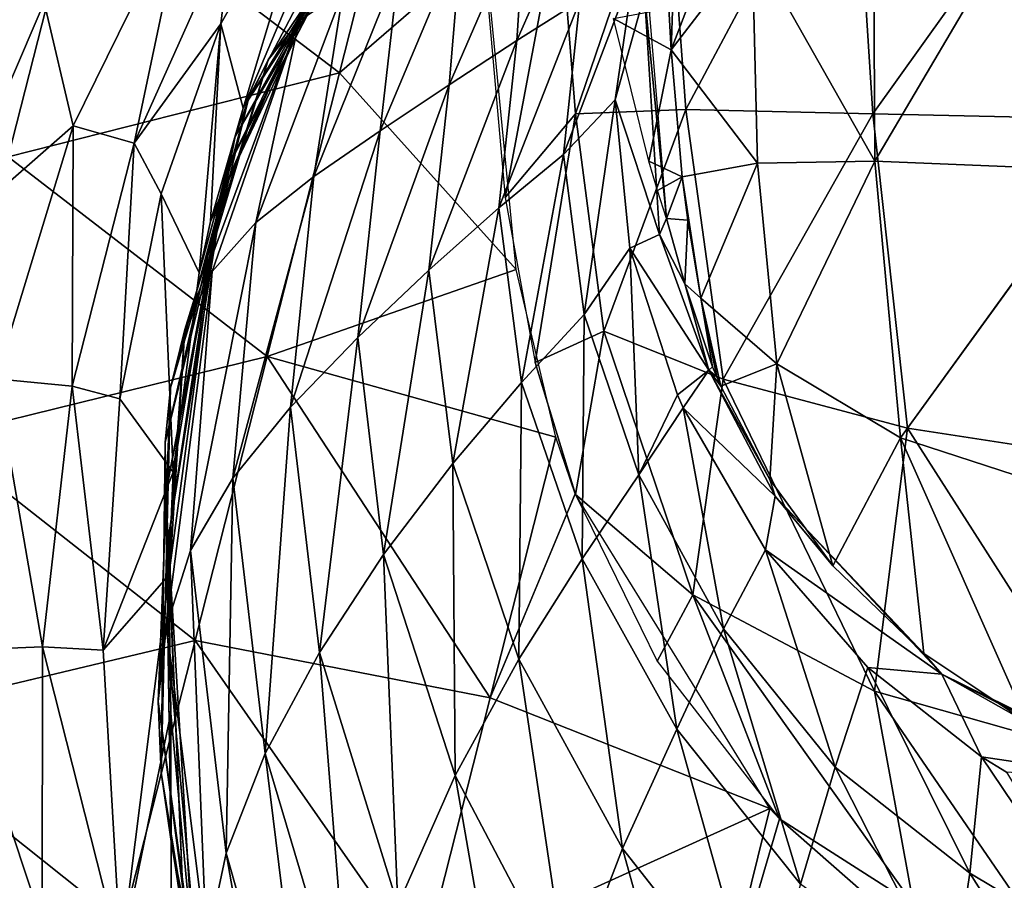
# Model space of a CAD drawing. Units: inches. Extents: x -7.1 to 7.1, y -21.3 to 0.
# Drawn here: x -2.3 to -0.7, y -11.1 to -9.6 of the extents above; entities that cross this region are included whole.
import ezdxf

# ---------------------------------------------------------------- set-up
doc = ezdxf.new("R2010")
doc.units = ezdxf.units.IN
doc.header["$LTSCALE"] = 65.185185
doc.header["$MEASUREMENT"] = 0
for name, color, linetype in [('112', 7, 'CONTINUOUS'), ('117', 7, 'CONTINUOUS'), ('118', 7, 'CONTINUOUS'), ('69', 7, 'CONTINUOUS'), ('70', 7, 'CONTINUOUS'), ('75', 7, 'CONTINUOUS'), ('76', 7, 'CONTINUOUS'), ('86', 7, 'CONTINUOUS'), ('87', 7, 'CONTINUOUS'), ('88', 7, 'CONTINUOUS')]:
    doc.layers.add(name, color=color, linetype=linetype)

msp = doc.modelspace()

# ---------------------------------------------------------------- linework, layer by layer
at = {"layer": '112', "linetype": 'CONTINUOUS'}
for points in [[(-1.6465, -9.2352, -12.1472), (-2.1996, -9.3793, -12.1472), (-1.7669, -9.7084, -12.1472), (-1.6465, -9.2352, -12.1472)], [(-1.6465, -9.2352, -12.1472), (-1.7669, -9.7084, -12.1472), (-1.5242, -9.4984, -12.1472), (-1.6465, -9.2352, -12.1472)], [(-2.1996, -9.3793, -12.1472), (-2.7181, -9.3872, -12.1472), (-2.319, -9.8483, -12.1472), (-2.1996, -9.3793, -12.1472)], [(-2.1996, -9.3793, -12.1472), (-2.319, -9.8483, -12.1472), (-1.7669, -9.7084, -12.1472), (-2.1996, -9.3793, -12.1472)], [(-1.5242, -9.4984, -12.1472), (-1.7669, -9.7084, -12.1472), (-1.4724, -10.0362, -12.1472), (-1.5242, -9.4984, -12.1472)], [(-1.7669, -9.7084, -12.1472), (-2.319, -9.8483, -12.1472), (-1.8873, -10.1815, -12.1472), (-1.7669, -9.7084, -12.1472)], [(-1.7669, -9.7084, -12.1472), (-1.8873, -10.1815, -12.1472), (-1.4724, -10.0362, -12.1472), (-1.7669, -9.7084, -12.1472)], [(-2.319, -9.8483, -12.1472), (-2.4383, -10.3172, -12.1472), (-1.8873, -10.1815, -12.1472), (-2.319, -9.8483, -12.1472)], [(-1.4724, -10.0362, -12.1472), (-1.8873, -10.1815, -12.1472), (-1.4061, -10.3159, -12.1472), (-1.4724, -10.0362, -12.1472)], [(-1.8873, -10.1815, -12.1472), (-2.4383, -10.3172, -12.1472), (-2.0077, -10.6547, -12.1472), (-1.8873, -10.1815, -12.1472)], [(-1.8873, -10.1815, -12.1472), (-2.0077, -10.6547, -12.1472), (-1.5155, -10.7502, -12.1472), (-1.8873, -10.1815, -12.1472)], [(-1.4061, -10.3159, -12.1472), (-1.8873, -10.1815, -12.1472), (-1.5155, -10.7502, -12.1472), (-1.4061, -10.3159, -12.1472)], [(-2.4383, -10.3172, -12.1472), (-2.5576, -10.7862, -12.1472), (-2.0077, -10.6547, -12.1472), (-2.4383, -10.3172, -12.1472)], [(-1.4061, -10.3159, -12.1472), (-1.5155, -10.7502, -12.1472), (-1.3736, -10.4104, -12.1472), (-1.4061, -10.3159, -12.1472)], [(-1.3736, -10.4104, -12.1472), (-1.5155, -10.7502, -12.1472), (-1.0492, -10.935, -12.1472), (-1.3736, -10.4104, -12.1472)], [(-2.0077, -10.6547, -12.1472), (-2.5576, -10.7862, -12.1472), (-2.1281, -11.1279, -12.1472), (-2.0077, -10.6547, -12.1472)], [(-2.0077, -10.6547, -12.1472), (-2.1281, -11.1279, -12.1472), (-1.6292, -11.1971, -12.1472), (-2.0077, -10.6547, -12.1472)], [(-1.5155, -10.7502, -12.1472), (-2.0077, -10.6547, -12.1472), (-1.6292, -11.1971, -12.1472), (-1.5155, -10.7502, -12.1472)], [(-1.5155, -10.7502, -12.1472), (-1.6292, -11.1971, -12.1472), (-1.0492, -10.935, -12.1472), (-1.5155, -10.7502, -12.1472)], [(-2.5576, -10.7862, -12.1472), (-2.6769, -11.2552, -12.1472), (-2.1281, -11.1279, -12.1472), (-2.5576, -10.7862, -12.1472)], [(-1.0492, -10.935, -12.1472), (-1.6292, -11.1971, -12.1472), (-1.1607, -11.3855, -12.1472), (-1.0492, -10.935, -12.1472)], [(-1.0492, -10.935, -12.1472), (-1.1607, -11.3855, -12.1472), (-1.0329, -10.9522, -12.1472), (-1.0492, -10.935, -12.1472)], [(-1.0329, -10.9522, -12.1472), (-1.1607, -11.3855, -12.1472), (-0.8337, -11.1272, -12.1472), (-1.0329, -10.9522, -12.1472)]]:
    msp.add_3dface(points, dxfattribs=at)
at = {"layer": '117', "linetype": 'CONTINUOUS'}
msp.add_3dface([(-1.0329, -10.9522, -12.1472), (-0.8337, -11.1272, -12.1472), (-0.8095, -11.0948, -12.2276), (-1.0329, -10.9522, -12.1472)], dxfattribs=at)
at = {"layer": '118', "linetype": 'CONTINUOUS'}
for points in [[(-0.4635, -9.1975, -13.5107), (-0.9113, -9.2475, -13.2778), (-0.8776, -9.7767, -13.2039), (-0.4635, -9.1975, -13.5107)], [(-0.4471, -9.7862, -13.4139), (-0.4635, -9.1975, -13.5107), (-0.8776, -9.7767, -13.2039), (-0.4471, -9.7862, -13.4139)], [(-0.9113, -9.2475, -13.2778), (-1.2213, -9.3312, -12.9158), (-1.1893, -9.7697, -12.8759), (-0.9113, -9.2475, -13.2778)], [(-0.8776, -9.7767, -13.2039), (-0.9113, -9.2475, -13.2778), (-1.1893, -9.7697, -12.8759), (-0.8776, -9.7767, -13.2039)], [(-1.2213, -9.3312, -12.9158), (-1.4003, -9.4367, -12.5367), (-1.3735, -9.777, -12.5302), (-1.2213, -9.3312, -12.9158)], [(-1.1893, -9.7697, -12.8759), (-1.2213, -9.3312, -12.9158), (-1.3735, -9.777, -12.5302), (-1.1893, -9.7697, -12.8759)], [(-1.4003, -9.4367, -12.5367), (-1.52, -9.5829, -12.147), (-1.4904, -9.9163, -12.1472), (-1.4003, -9.4367, -12.5367)], [(-1.4003, -9.4367, -12.5367), (-1.4904, -9.9163, -12.1472), (-1.3735, -9.777, -12.5302), (-1.4003, -9.4367, -12.5367)], [(-1.3735, -9.777, -12.5302), (-1.4904, -9.9163, -12.1472), (-1.4406, -10.1911, -12.1472), (-1.3735, -9.777, -12.5302)], [(-1.3735, -9.777, -12.5302), (-1.4406, -10.1911, -12.1472), (-1.3259, -10.1391, -12.475), (-1.3735, -9.777, -12.5302)], [(-1.1893, -9.7697, -12.8759), (-1.3735, -9.777, -12.5302), (-1.3259, -10.1391, -12.475), (-1.1893, -9.7697, -12.8759)], [(-1.1273, -10.2191, -12.759), (-1.1893, -9.7697, -12.8759), (-1.3259, -10.1391, -12.475), (-1.1273, -10.2191, -12.759)], [(-0.8776, -9.7767, -13.2039), (-1.1893, -9.7697, -12.8759), (-1.1273, -10.2191, -12.759), (-0.8776, -9.7767, -13.2039)], [(-0.8199, -10.3011, -13.015), (-0.8776, -9.7767, -13.2039), (-1.1273, -10.2191, -12.759), (-0.8199, -10.3011, -13.015)], [(-0.4471, -9.7862, -13.4139), (-0.8776, -9.7767, -13.2039), (-0.8199, -10.3011, -13.015), (-0.4471, -9.7862, -13.4139)], [(-0.4225, -10.3622, -13.1776), (-0.4471, -9.7862, -13.4139), (-0.8199, -10.3011, -13.015), (-0.4225, -10.3622, -13.1776)], [(-1.3259, -10.1391, -12.475), (-1.4406, -10.1911, -12.1472), (-1.3733, -10.4112, -12.1472), (-1.3259, -10.1391, -12.475)], [(-1.1778, -10.579, -12.3916), (-1.3259, -10.1391, -12.475), (-1.3733, -10.4112, -12.1472), (-1.1778, -10.579, -12.3916)], [(-1.1273, -10.2191, -12.759), (-1.3259, -10.1391, -12.475), (-1.1778, -10.579, -12.3916), (-1.1273, -10.2191, -12.759)], [(-1.4406, -10.1911, -12.1472), (-1.3777, -10.3994, -12.1472), (-1.3733, -10.4112, -12.1472), (-1.4406, -10.1911, -12.1472)], [(-0.8746, -10.7393, -12.6166), (-1.1273, -10.2191, -12.759), (-1.1778, -10.579, -12.3916), (-0.8746, -10.7393, -12.6166)], [(-0.8199, -10.3011, -13.015), (-1.1273, -10.2191, -12.759), (-0.8746, -10.7393, -12.6166), (-0.8199, -10.3011, -13.015)], [(-0.4649, -10.8557, -12.7728), (-0.8199, -10.3011, -13.015), (-0.8746, -10.7393, -12.6166), (-0.4649, -10.8557, -12.7728)], [(-0.4225, -10.3622, -13.1776), (-0.8199, -10.3011, -13.015), (-0.4649, -10.8557, -12.7728), (-0.4225, -10.3622, -13.1776)], [(-1.1778, -10.579, -12.3916), (-1.3733, -10.4112, -12.1472), (-1.2369, -10.6894, -12.1472), (-1.1778, -10.579, -12.3916)], [(-1.0329, -10.9522, -12.1472), (-1.1778, -10.579, -12.3916), (-1.2369, -10.6894, -12.1472), (-1.0329, -10.9522, -12.1472)], [(-1.0329, -10.9522, -12.1472), (-0.8095, -11.0948, -12.2276), (-1.1778, -10.579, -12.3916), (-1.0329, -10.9522, -12.1472)], [(-0.8095, -11.0948, -12.2276), (-0.8746, -10.7393, -12.6166), (-1.1778, -10.579, -12.3916), (-0.8095, -11.0948, -12.2276)], [(-0.8095, -11.0948, -12.2276), (-0.5605, -11.1972, -12.2914), (-0.8746, -10.7393, -12.6166), (-0.8095, -11.0948, -12.2276)], [(-0.5605, -11.1972, -12.2914), (-0.4649, -10.8557, -12.7728), (-0.8746, -10.7393, -12.6166), (-0.5605, -11.1972, -12.2914)]]:
    msp.add_3dface(points, dxfattribs=at)
at = {"layer": '69', "linetype": 'CONTINUOUS'}
for points in [[(-1.7928, -9.3197, -5.689), (-1.9644, -9.6268, -5.689), (-1.9449, -9.4581, -5.3065), (-1.7928, -9.3197, -5.689)], [(-2.0226, -9.4137, -4.8143), (-2.211, -9.7966, -4.8319), (-2.259, -9.5913, -4.3438), (-2.0226, -9.4137, -4.8143)], [(-2.0226, -9.4137, -4.8143), (-2.1091, -9.8255, -5.3206), (-2.211, -9.7966, -4.8319), (-2.0226, -9.4137, -4.8143)], [(-1.9449, -9.4581, -5.3065), (-2.1091, -9.8255, -5.3206), (-2.0226, -9.4137, -4.8143), (-1.9449, -9.4581, -5.3065)], [(-1.9449, -9.4581, -5.3065), (-1.9644, -9.6268, -5.689), (-2.1091, -9.8255, -5.3206), (-1.9449, -9.4581, -5.3065)], [(-2.259, -9.5913, -4.3438), (-2.4297, -9.9886, -4.35), (-2.4046, -9.5303, -3.882), (-2.259, -9.5913, -4.3438)], [(-2.259, -9.5913, -4.3438), (-2.211, -9.7966, -4.8319), (-2.4297, -9.9886, -4.35), (-2.259, -9.5913, -4.3438)], [(-1.9644, -9.6268, -5.689), (-2.0642, -9.91, -5.689), (-2.1091, -9.8255, -5.3206), (-1.9644, -9.6268, -5.689)], [(-2.211, -9.7966, -4.8319), (-2.3397, -10.2185, -4.8302), (-2.4297, -9.9886, -4.35), (-2.211, -9.7966, -4.8319)], [(-2.211, -9.7966, -4.8319), (-2.2126, -10.2306, -5.3202), (-2.3397, -10.2185, -4.8302), (-2.211, -9.7966, -4.8319)], [(-2.1091, -9.8255, -5.3206), (-2.2126, -10.2306, -5.3202), (-2.211, -9.7966, -4.8319), (-2.1091, -9.8255, -5.3206)], [(-2.1091, -9.8255, -5.3206), (-2.1331, -10.2522, -5.689), (-2.2126, -10.2306, -5.3202), (-2.1091, -9.8255, -5.3206)], [(-2.0642, -9.91, -5.689), (-2.1331, -10.2522, -5.689), (-2.1091, -9.8255, -5.3206), (-2.0642, -9.91, -5.689)], [(-2.3397, -10.2185, -4.8302), (-2.2619, -10.6656, -5.3043), (-2.4144, -10.6713, -4.8082), (-2.3397, -10.2185, -4.8302)], [(-2.2126, -10.2306, -5.3202), (-2.2619, -10.6656, -5.3043), (-2.3397, -10.2185, -4.8302), (-2.2126, -10.2306, -5.3202)], [(-2.2126, -10.2306, -5.3202), (-2.1607, -10.6708, -5.689), (-2.2619, -10.6656, -5.3043), (-2.2126, -10.2306, -5.3202)], [(-2.1331, -10.2522, -5.689), (-2.1607, -10.6708, -5.689), (-2.2126, -10.2306, -5.3202), (-2.1331, -10.2522, -5.689)], [(-2.2619, -10.6656, -5.3043), (-2.2624, -11.1262, -5.2741), (-2.4144, -10.6713, -4.8082), (-2.2619, -10.6656, -5.3043)], [(-2.2619, -10.6656, -5.3043), (-2.1311, -11.1806, -5.689), (-2.2624, -11.1262, -5.2741), (-2.2619, -10.6656, -5.3043)], [(-2.1607, -10.6708, -5.689), (-2.1311, -11.1806, -5.689), (-2.2619, -10.6656, -5.3043), (-2.1607, -10.6708, -5.689)], [(-2.4144, -10.6713, -4.8082), (-2.2624, -11.1262, -5.2741), (-2.4397, -11.1502, -4.7676), (-2.4144, -10.6713, -4.8082)]]:
    msp.add_3dface(points, dxfattribs=at)
at = {"layer": '70', "linetype": 'CONTINUOUS'}
for points in [[(-1.9644, -9.6268, -5.689), (-1.7928, -9.3197, -5.689), (-1.9272, -9.7671, -6.4764), (-1.9644, -9.6268, -5.689)], [(-1.9272, -9.7671, -6.4764), (-1.7928, -9.3197, -5.689), (-1.8311, -9.5394, -6.4764), (-1.9272, -9.7671, -6.4764)], [(-2.0642, -9.91, -5.689), (-1.9644, -9.6268, -5.689), (-2.0007, -10.0421, -6.4764), (-2.0642, -9.91, -5.689)], [(-2.0007, -10.0421, -6.4764), (-1.9644, -9.6268, -5.689), (-1.9819, -9.9561, -6.4764), (-2.0007, -10.0421, -6.4764)], [(-1.9819, -9.9561, -6.4764), (-1.9644, -9.6268, -5.689), (-1.9272, -9.7671, -6.4764), (-1.9819, -9.9561, -6.4764)], [(-2.1331, -10.2522, -5.689), (-2.0642, -9.91, -5.689), (-2.0443, -10.3744, -6.4764), (-2.1331, -10.2522, -5.689)], [(-2.0443, -10.3744, -6.4764), (-2.0642, -9.91, -5.689), (-2.0007, -10.0421, -6.4764), (-2.0443, -10.3744, -6.4764)], [(-2.1607, -10.6708, -5.689), (-2.1331, -10.2522, -5.689), (-2.0443, -10.3744, -6.4764), (-2.1607, -10.6708, -5.689)], [(-2.0516, -10.5458, -6.4764), (-2.1607, -10.6708, -5.689), (-2.0443, -10.3744, -6.4764), (-2.0516, -10.5458, -6.4764)], [(-2.1311, -11.1806, -5.689), (-2.1607, -10.6708, -5.689), (-2.0516, -10.5458, -6.4764), (-2.1311, -11.1806, -5.689)], [(-2.0479, -10.776, -6.4764), (-2.1311, -11.1806, -5.689), (-2.0516, -10.5458, -6.4764), (-2.0479, -10.776, -6.4764)], [(-2.0465, -11.6977, -5.689), (-2.1311, -11.1806, -5.689), (-2.0479, -10.776, -6.4764), (-2.0465, -11.6977, -5.689)], [(-2.0101, -11.1806, -6.4764), (-2.0465, -11.6977, -5.689), (-2.0479, -10.776, -6.4764), (-2.0101, -11.1806, -6.4764)]]:
    msp.add_3dface(points, dxfattribs=at)
at = {"layer": '75', "linetype": 'CONTINUOUS'}
for points in [[(-1.7608, -9.5721, -9.0978), (-1.8343, -9.6219, -8.6819), (-1.5766, -9.2719, -8.6906), (-1.7608, -9.5721, -9.0978)], [(-1.5766, -9.2719, -8.6906), (-1.8343, -9.6219, -8.6819), (-1.6279, -9.3067, -8.3109), (-1.5766, -9.2719, -8.6906)], [(-1.8856, -9.6869, -8.2905), (-1.9193, -9.7537, -7.9052), (-1.6279, -9.3067, -8.3109), (-1.8856, -9.6869, -8.2905)], [(-1.6279, -9.3067, -8.3109), (-1.9193, -9.7537, -7.9052), (-1.6663, -9.3424, -7.9303), (-1.6279, -9.3067, -8.3109)], [(-1.8343, -9.6219, -8.6819), (-1.8856, -9.6869, -8.2905), (-1.6279, -9.3067, -8.3109), (-1.8343, -9.6219, -8.6819)], [(-1.9193, -9.7537, -7.9052), (-1.9406, -9.8145, -7.5271), (-1.6663, -9.3424, -7.9303), (-1.9193, -9.7537, -7.9052)], [(-1.6663, -9.3424, -7.9303), (-1.9406, -9.8145, -7.5271), (-1.6958, -9.373, -7.5514), (-1.6663, -9.3424, -7.9303)], [(-1.9406, -9.8145, -7.5271), (-1.9548, -9.8691, -7.1602), (-1.6958, -9.373, -7.5514), (-1.9406, -9.8145, -7.5271)], [(-1.6958, -9.373, -7.5514), (-1.9548, -9.8691, -7.1602), (-1.7205, -9.3983, -7.1793), (-1.6958, -9.373, -7.5514)], [(-1.3661, -9.5886, -10.9244), (-1.4709, -9.6543, -10.6456), (-1.3531, -9.3871, -10.5516), (-1.3661, -9.5886, -10.9244)], [(-1.3531, -9.3871, -10.5516), (-1.4709, -9.6543, -10.6456), (-1.4565, -9.4351, -10.2429), (-1.3531, -9.3871, -10.5516)], [(-1.9548, -9.8691, -7.1602), (-1.9671, -9.9176, -6.8087), (-1.7205, -9.3983, -7.1793), (-1.9548, -9.8691, -7.1602)], [(-1.7205, -9.3983, -7.1793), (-1.9671, -9.9176, -6.8087), (-1.7444, -9.4183, -6.8192), (-1.7205, -9.3983, -7.1793)], [(-1.9819, -9.9561, -6.4764), (-1.9272, -9.7671, -6.4764), (-1.7444, -9.4183, -6.8192), (-1.9819, -9.9561, -6.4764)], [(-1.9671, -9.9176, -6.8087), (-1.9819, -9.9561, -6.4764), (-1.7444, -9.4183, -6.8192), (-1.9671, -9.9176, -6.8087)], [(-1.9272, -9.7671, -6.4764), (-1.8311, -9.5394, -6.4764), (-1.7444, -9.4183, -6.8192), (-1.9272, -9.7671, -6.4764)], [(-1.4709, -9.6543, -10.6456), (-1.5838, -9.7284, -10.317), (-1.4565, -9.4351, -10.2429), (-1.4709, -9.6543, -10.6456)], [(-1.4565, -9.4351, -10.2429), (-1.5838, -9.7284, -10.317), (-1.5632, -9.4826, -9.8941), (-1.4565, -9.4351, -10.2429)], [(-1.5838, -9.7284, -10.317), (-1.6991, -9.8049, -9.9462), (-1.5632, -9.4826, -9.8941), (-1.5838, -9.7284, -10.317)], [(-1.5632, -9.4826, -9.8941), (-1.6991, -9.8049, -9.9462), (-1.6674, -9.5277, -9.5098), (-1.5632, -9.4826, -9.8941)], [(-1.6991, -9.8049, -9.9462), (-1.8097, -9.8811, -9.5403), (-1.6674, -9.5277, -9.5098), (-1.6991, -9.8049, -9.9462)], [(-1.6674, -9.5277, -9.5098), (-1.8097, -9.8811, -9.5403), (-1.7608, -9.5721, -9.0978), (-1.6674, -9.5277, -9.5098)], [(-1.3072, -9.7536, -11.2597), (-1.3931, -9.8448, -11.06), (-1.2756, -9.5348, -11.1385), (-1.3072, -9.7536, -11.2597)], [(-1.2756, -9.5348, -11.1385), (-1.3931, -9.8448, -11.06), (-1.3661, -9.5886, -10.9244), (-1.2756, -9.5348, -11.1385)], [(-1.8097, -9.8811, -9.5403), (-1.9064, -9.9578, -9.1095), (-1.7608, -9.5721, -9.0978), (-1.8097, -9.8811, -9.5403)], [(-1.7608, -9.5721, -9.0978), (-1.9064, -9.9578, -9.1095), (-1.8343, -9.6219, -8.6819), (-1.7608, -9.5721, -9.0978)], [(-1.3931, -9.8448, -11.06), (-1.5009, -9.9337, -10.7652), (-1.3661, -9.5886, -10.9244), (-1.3931, -9.8448, -11.06)], [(-1.3661, -9.5886, -10.9244), (-1.5009, -9.9337, -10.7652), (-1.4709, -9.6543, -10.6456), (-1.3661, -9.5886, -10.9244)], [(-1.979, -10.0398, -8.6785), (-2.0247, -10.1362, -8.2762), (-1.8343, -9.6219, -8.6819), (-1.979, -10.0398, -8.6785)], [(-1.8343, -9.6219, -8.6819), (-2.0247, -10.1362, -8.2762), (-1.8856, -9.6869, -8.2905), (-1.8343, -9.6219, -8.6819)], [(-1.9064, -9.9578, -9.1095), (-1.979, -10.0398, -8.6785), (-1.8343, -9.6219, -8.6819), (-1.9064, -9.9578, -9.1095)], [(-1.5009, -9.9337, -10.7652), (-1.6177, -10.0373, -10.4158), (-1.4709, -9.6543, -10.6456), (-1.5009, -9.9337, -10.7652)], [(-1.4709, -9.6543, -10.6456), (-1.6177, -10.0373, -10.4158), (-1.5838, -9.7284, -10.317), (-1.4709, -9.6543, -10.6456)], [(-2.0247, -10.1362, -8.2762), (-2.0487, -10.2337, -7.8859), (-1.8856, -9.6869, -8.2905), (-2.0247, -10.1362, -8.2762)], [(-1.8856, -9.6869, -8.2905), (-2.0487, -10.2337, -7.8859), (-1.9193, -9.7537, -7.9052), (-1.8856, -9.6869, -8.2905)], [(-1.6177, -10.0373, -10.4158), (-1.7363, -10.1494, -10.0233), (-1.5838, -9.7284, -10.317), (-1.6177, -10.0373, -10.4158)], [(-1.5838, -9.7284, -10.317), (-1.7363, -10.1494, -10.0233), (-1.6991, -9.8049, -9.9462), (-1.5838, -9.7284, -10.317)], [(-2.0487, -10.2337, -7.8859), (-2.0572, -10.3246, -7.5078), (-1.9193, -9.7537, -7.9052), (-2.0487, -10.2337, -7.8859)], [(-1.9193, -9.7537, -7.9052), (-2.0572, -10.3246, -7.5078), (-1.9406, -9.8145, -7.5271), (-1.9193, -9.7537, -7.9052)], [(-1.3072, -9.7536, -11.2597), (-1.3589, -10.1112, -11.1762), (-1.3931, -9.8448, -11.06), (-1.3072, -9.7536, -11.2597)], [(-1.2828, -10.0008, -11.3967), (-1.3589, -10.1112, -11.1762), (-1.3072, -9.7536, -11.2597), (-1.2828, -10.0008, -11.3967)], [(-2.0572, -10.3246, -7.5078), (-2.0563, -10.4088, -7.1449), (-1.9406, -9.8145, -7.5271), (-2.0572, -10.3246, -7.5078)], [(-1.9406, -9.8145, -7.5271), (-2.0563, -10.4088, -7.1449), (-1.9548, -9.8691, -7.1602), (-1.9406, -9.8145, -7.5271)], [(-1.7363, -10.1494, -10.0233), (-1.8485, -10.2656, -9.5987), (-1.6991, -9.8049, -9.9462), (-1.7363, -10.1494, -10.0233)], [(-1.6991, -9.8049, -9.9462), (-1.8485, -10.2656, -9.5987), (-1.8097, -9.8811, -9.5403), (-1.6991, -9.8049, -9.9462)], [(-1.3931, -9.8448, -11.06), (-1.4633, -10.2248, -10.8595), (-1.5009, -9.9337, -10.7652), (-1.3931, -9.8448, -11.06)], [(-1.3589, -10.1112, -11.1762), (-1.4633, -10.2248, -10.8595), (-1.3931, -9.8448, -11.06), (-1.3589, -10.1112, -11.1762)], [(-2.0563, -10.4088, -7.1449), (-2.0524, -10.4861, -6.8001), (-1.9548, -9.8691, -7.1602), (-2.0563, -10.4088, -7.1449)], [(-1.9548, -9.8691, -7.1602), (-2.0524, -10.4861, -6.8001), (-1.9671, -9.9176, -6.8087), (-1.9548, -9.8691, -7.1602)], [(-1.8485, -10.2656, -9.5987), (-1.9449, -10.384, -9.1548), (-1.8097, -9.8811, -9.5403), (-1.8485, -10.2656, -9.5987)], [(-1.8097, -9.8811, -9.5403), (-1.9449, -10.384, -9.1548), (-1.9064, -9.9578, -9.1095), (-1.8097, -9.8811, -9.5403)], [(-2.0524, -10.4861, -6.8001), (-2.0516, -10.5458, -6.4764), (-1.9671, -9.9176, -6.8087), (-2.0524, -10.4861, -6.8001)], [(-2.0516, -10.5458, -6.4764), (-2.0443, -10.3744, -6.4764), (-1.9671, -9.9176, -6.8087), (-2.0516, -10.5458, -6.4764)], [(-2.0443, -10.3744, -6.4764), (-2.0007, -10.0421, -6.4764), (-1.9671, -9.9176, -6.8087), (-2.0443, -10.3744, -6.4764)], [(-2.0007, -10.0421, -6.4764), (-1.9819, -9.9561, -6.4764), (-1.9671, -9.9176, -6.8087), (-2.0007, -10.0421, -6.4764)], [(-1.5009, -9.9337, -10.7652), (-1.5778, -10.3597, -10.4856), (-1.6177, -10.0373, -10.4158), (-1.5009, -9.9337, -10.7652)], [(-1.4633, -10.2248, -10.8595), (-1.5778, -10.3597, -10.4856), (-1.5009, -9.9337, -10.7652), (-1.4633, -10.2248, -10.8595)], [(-1.9449, -10.384, -9.1548), (-2.0154, -10.5046, -8.7113), (-1.9064, -9.9578, -9.1095), (-1.9449, -10.384, -9.1548)], [(-1.9064, -9.9578, -9.1095), (-2.0154, -10.5046, -8.7113), (-1.979, -10.0398, -8.6785), (-1.9064, -9.9578, -9.1095)], [(-1.2828, -10.0008, -11.3967), (-1.2679, -10.3787, -11.2724), (-1.3589, -10.1112, -11.1762), (-1.2828, -10.0008, -11.3967)], [(-1.2033, -10.2452, -11.5321), (-1.2679, -10.3787, -11.2724), (-1.2828, -10.0008, -11.3967), (-1.2033, -10.2452, -11.5321)], [(-2.0154, -10.5046, -8.7113), (-2.055, -10.6312, -8.293), (-1.979, -10.0398, -8.6785), (-2.0154, -10.5046, -8.7113)], [(-1.979, -10.0398, -8.6785), (-2.055, -10.6312, -8.293), (-2.0247, -10.1362, -8.2762), (-1.979, -10.0398, -8.6785)], [(-1.6177, -10.0373, -10.4158), (-1.6932, -10.5115, -10.071), (-1.7363, -10.1494, -10.0233), (-1.6177, -10.0373, -10.4158)], [(-1.5778, -10.3597, -10.4856), (-1.6932, -10.5115, -10.071), (-1.6177, -10.0373, -10.4158), (-1.5778, -10.3597, -10.4856)], [(-1.3589, -10.1112, -11.1762), (-1.3624, -10.5186, -10.9272), (-1.4633, -10.2248, -10.8595), (-1.3589, -10.1112, -11.1762)], [(-1.2679, -10.3787, -11.2724), (-1.3624, -10.5186, -10.9272), (-1.3589, -10.1112, -11.1762), (-1.2679, -10.3787, -11.2724)], [(-2.055, -10.6312, -8.293), (-2.069, -10.7565, -7.8918), (-2.0247, -10.1362, -8.2762), (-2.055, -10.6312, -8.293)], [(-2.0247, -10.1362, -8.2762), (-2.069, -10.7565, -7.8918), (-2.0487, -10.2337, -7.8859), (-2.0247, -10.1362, -8.2762)], [(-1.7363, -10.1494, -10.0233), (-1.8003, -10.6749, -9.6321), (-1.8485, -10.2656, -9.5987), (-1.7363, -10.1494, -10.0233)], [(-1.6932, -10.5115, -10.071), (-1.8003, -10.6749, -9.6321), (-1.7363, -10.1494, -10.0233), (-1.6932, -10.5115, -10.071)], [(-1.4633, -10.2248, -10.8595), (-1.468, -10.6858, -10.5251), (-1.5778, -10.3597, -10.4856), (-1.4633, -10.2248, -10.8595)], [(-1.3624, -10.5186, -10.9272), (-1.468, -10.6858, -10.5251), (-1.4633, -10.2248, -10.8595), (-1.3624, -10.5186, -10.9272)], [(-2.069, -10.7565, -7.8918), (-2.0642, -10.8749, -7.5076), (-2.0487, -10.2337, -7.8859), (-2.069, -10.7565, -7.8918)], [(-2.0487, -10.2337, -7.8859), (-2.0642, -10.8749, -7.5076), (-2.0572, -10.3246, -7.5078), (-2.0487, -10.2337, -7.8859)], [(-1.1936, -10.2669, -11.5442), (-1.2679, -10.3787, -11.2724), (-1.2033, -10.2452, -11.5321), (-1.1936, -10.2669, -11.5442)], [(-1.8485, -10.2656, -9.5987), (-1.8906, -10.8434, -9.1851), (-1.9449, -10.384, -9.1548), (-1.8485, -10.2656, -9.5987)], [(-1.8003, -10.6749, -9.6321), (-1.8906, -10.8434, -9.1851), (-1.8485, -10.2656, -9.5987), (-1.8003, -10.6749, -9.6321)], [(-1.1936, -10.2669, -11.5442), (-1.1263, -10.6352, -11.3489), (-1.2679, -10.3787, -11.2724), (-1.1936, -10.2669, -11.5442)], [(-1.0567, -10.5035, -11.6753), (-1.1263, -10.6352, -11.3489), (-1.1936, -10.2669, -11.5442), (-1.0567, -10.5035, -11.6753)], [(-2.0642, -10.8749, -7.5076), (-2.0479, -10.9861, -7.1425), (-2.0572, -10.3246, -7.5078), (-2.0642, -10.8749, -7.5076)], [(-2.0572, -10.3246, -7.5078), (-2.0479, -10.9861, -7.1425), (-2.0563, -10.4088, -7.1449), (-2.0572, -10.3246, -7.5078)], [(-1.5778, -10.3597, -10.4856), (-1.5738, -10.8801, -10.0875), (-1.6932, -10.5115, -10.071), (-1.5778, -10.3597, -10.4856)], [(-1.468, -10.6858, -10.5251), (-1.5738, -10.8801, -10.0875), (-1.5778, -10.3597, -10.4856), (-1.468, -10.6858, -10.5251)], [(-1.9449, -10.384, -9.1548), (-1.9555, -11.0093, -8.7434), (-2.0154, -10.5046, -8.7113), (-1.9449, -10.384, -9.1548)], [(-1.8906, -10.8434, -9.1851), (-1.9555, -11.0093, -8.7434), (-1.9449, -10.384, -9.1548), (-1.8906, -10.8434, -9.1851)], [(-1.2679, -10.3787, -11.2724), (-1.2046, -10.8026, -10.9691), (-1.3624, -10.5186, -10.9272), (-1.2679, -10.3787, -11.2724)], [(-1.1263, -10.6352, -11.3489), (-1.2046, -10.8026, -10.9691), (-1.2679, -10.3787, -11.2724), (-1.1263, -10.6352, -11.3489)], [(-2.0479, -10.9861, -7.1425), (-2.0272, -11.0897, -6.7981), (-2.0563, -10.4088, -7.1449), (-2.0479, -10.9861, -7.1425)], [(-2.0563, -10.4088, -7.1449), (-2.0272, -11.0897, -6.7981), (-2.0524, -10.4861, -6.8001), (-2.0563, -10.4088, -7.1449)], [(-2.0101, -11.1806, -6.4764), (-2.0479, -10.776, -6.4764), (-2.0524, -10.4861, -6.8001), (-2.0101, -11.1806, -6.4764)], [(-2.0272, -11.0897, -6.7981), (-2.0101, -11.1806, -6.4764), (-2.0524, -10.4861, -6.8001), (-2.0272, -11.0897, -6.7981)], [(-2.0479, -10.776, -6.4764), (-2.0516, -10.5458, -6.4764), (-2.0524, -10.4861, -6.8001), (-2.0479, -10.776, -6.4764)], [(-2.0154, -10.5046, -8.7113), (-1.9884, -11.1639, -8.3124), (-2.055, -10.6312, -8.293), (-2.0154, -10.5046, -8.7113)], [(-1.9555, -11.0093, -8.7434), (-1.9884, -11.1639, -8.3124), (-2.0154, -10.5046, -8.7113), (-1.9555, -11.0093, -8.7434)], [(-1.0567, -10.5035, -11.6753), (-0.9404, -10.8661, -11.4109), (-1.1263, -10.6352, -11.3489), (-1.0567, -10.5035, -11.6753)], [(-0.886, -10.7001, -11.7844), (-0.9404, -10.8661, -11.4109), (-1.0567, -10.5035, -11.6753), (-0.886, -10.7001, -11.7844)], [(-1.6932, -10.5115, -10.071), (-1.6696, -11.0959, -9.638), (-1.8003, -10.6749, -9.6321), (-1.6932, -10.5115, -10.071)], [(-1.5738, -10.8801, -10.0875), (-1.6696, -11.0959, -9.638), (-1.6932, -10.5115, -10.071), (-1.5738, -10.8801, -10.0875)], [(-1.3624, -10.5186, -10.9272), (-1.295, -11.0018, -10.5358), (-1.468, -10.6858, -10.5251), (-1.3624, -10.5186, -10.9272)], [(-1.2046, -10.8026, -10.9691), (-1.295, -11.0018, -10.5358), (-1.3624, -10.5186, -10.9272), (-1.2046, -10.8026, -10.9691)], [(-2.055, -10.6312, -8.293), (-1.9934, -11.3088, -7.9009), (-2.069, -10.7565, -7.8918), (-2.055, -10.6312, -8.293)], [(-1.9884, -11.1639, -8.3124), (-1.9934, -11.3088, -7.9009), (-2.055, -10.6312, -8.293), (-1.9884, -11.1639, -8.3124)], [(-1.1263, -10.6352, -11.3489), (-0.998, -11.0612, -10.9923), (-1.2046, -10.8026, -10.9691), (-1.1263, -10.6352, -11.3489)], [(-0.9404, -10.8661, -11.4109), (-0.998, -11.0612, -10.9923), (-1.1263, -10.6352, -11.3489), (-0.9404, -10.8661, -11.4109)], [(-1.8003, -10.6749, -9.6321), (-1.7484, -11.3213, -9.197), (-1.8906, -10.8434, -9.1851), (-1.8003, -10.6749, -9.6321)], [(-1.6696, -11.0959, -9.638), (-1.7484, -11.3213, -9.197), (-1.8003, -10.6749, -9.6321), (-1.6696, -11.0959, -9.638)], [(-1.468, -10.6858, -10.5251), (-1.3854, -11.2381, -10.0751), (-1.5738, -10.8801, -10.0875), (-1.468, -10.6858, -10.5251)], [(-1.295, -11.0018, -10.5358), (-1.3854, -11.2381, -10.0751), (-1.468, -10.6858, -10.5251), (-1.295, -11.0018, -10.5358)], [(-0.9404, -10.8661, -11.4109), (-0.886, -10.7001, -11.7844), (-0.7158, -11.0426, -11.4924), (-0.9404, -10.8661, -11.4109)], [(-0.886, -10.7001, -11.7844), (-0.6964, -10.849, -11.867), (-0.7158, -11.0426, -11.4924), (-0.886, -10.7001, -11.7844)], [(-1.9934, -11.3088, -7.9009), (-1.978, -11.4468, -7.5108), (-2.069, -10.7565, -7.8918), (-1.9934, -11.3088, -7.9009)], [(-2.069, -10.7565, -7.8918), (-1.978, -11.4468, -7.5108), (-2.0642, -10.8749, -7.5076), (-2.069, -10.7565, -7.8918)], [(-1.2046, -10.8026, -10.9691), (-1.0683, -11.2899, -10.5267), (-1.295, -11.0018, -10.5358), (-1.2046, -10.8026, -10.9691)], [(-0.998, -11.0612, -10.9923), (-1.0683, -11.2899, -10.5267), (-1.2046, -10.8026, -10.9691), (-0.998, -11.0612, -10.9923)], [(-1.8906, -10.8434, -9.1851), (-1.805, -11.5387, -8.772), (-1.9555, -11.0093, -8.7434), (-1.8906, -10.8434, -9.1851)], [(-1.7484, -11.3213, -9.197), (-1.805, -11.5387, -8.772), (-1.8906, -10.8434, -9.1851), (-1.7484, -11.3213, -9.197)], [(-0.6964, -10.849, -11.867), (-0.4646, -11.1927, -11.512), (-0.7158, -11.0426, -11.4924), (-0.6964, -10.849, -11.867)], [(-0.6547, -10.8746, -11.8811), (-0.4646, -11.1927, -11.512), (-0.6964, -10.849, -11.867), (-0.6547, -10.8746, -11.8811)], [(-0.998, -11.0612, -10.9923), (-0.9404, -10.8661, -11.4109), (-0.7465, -11.2464, -11.0706), (-0.998, -11.0612, -10.9923)], [(-0.9404, -10.8661, -11.4109), (-0.7158, -11.0426, -11.4924), (-0.7465, -11.2464, -11.0706), (-0.9404, -10.8661, -11.4109)], [(-1.978, -11.4468, -7.5108), (-1.9496, -11.5774, -7.1429), (-2.0642, -10.8749, -7.5076), (-1.978, -11.4468, -7.5108)], [(-2.0642, -10.8749, -7.5076), (-1.9496, -11.5774, -7.1429), (-2.0479, -10.9861, -7.1425), (-2.0642, -10.8749, -7.5076)], [(-1.5738, -10.8801, -10.0875), (-1.4645, -11.5078, -9.618), (-1.6696, -11.0959, -9.638), (-1.5738, -10.8801, -10.0875)], [(-1.3854, -11.2381, -10.0751), (-1.4645, -11.5078, -9.618), (-1.5738, -10.8801, -10.0875), (-1.3854, -11.2381, -10.0751)], [(-1.9496, -11.5774, -7.1429), (-1.916, -11.7003, -6.7979), (-2.0479, -10.9861, -7.1425), (-1.9496, -11.5774, -7.1429)], [(-2.0479, -10.9861, -7.1425), (-1.916, -11.7003, -6.7979), (-2.0272, -11.0897, -6.7981), (-2.0479, -10.9861, -7.1425)], [(-1.9555, -11.0093, -8.7434), (-1.8317, -11.719, -8.3336), (-1.9884, -11.1639, -8.3124), (-1.9555, -11.0093, -8.7434)], [(-1.805, -11.5387, -8.772), (-1.8317, -11.719, -8.3336), (-1.9555, -11.0093, -8.7434), (-1.805, -11.5387, -8.772)], [(-1.295, -11.0018, -10.5358), (-1.1387, -11.5649, -10.0441), (-1.3854, -11.2381, -10.0751), (-1.295, -11.0018, -10.5358)], [(-1.0683, -11.2899, -10.5267), (-1.1387, -11.5649, -10.0441), (-1.295, -11.0018, -10.5358), (-1.0683, -11.2899, -10.5267)], [(-0.7158, -11.0426, -11.4924), (-0.4768, -11.4196, -11.0516), (-0.7465, -11.2464, -11.0706), (-0.7158, -11.0426, -11.4924)], [(-0.4646, -11.1927, -11.512), (-0.4768, -11.4196, -11.0516), (-0.7158, -11.0426, -11.4924), (-0.4646, -11.1927, -11.512)]]:
    msp.add_3dface(points, dxfattribs=at)
at = {"layer": '76', "linetype": 'CONTINUOUS'}
for points in [[(-1.3072, -9.7536, -11.2597), (-1.2756, -9.5348, -11.1385), (-1.2582, -9.5774, -11.3636), (-1.3072, -9.7536, -11.2597)], [(-1.233, -9.9779, -11.5856), (-1.3072, -9.7536, -11.2597), (-1.2582, -9.5774, -11.3636), (-1.233, -9.9779, -11.5856)], [(-1.2828, -10.0008, -11.3967), (-1.3072, -9.7536, -11.2597), (-1.233, -9.9779, -11.5856), (-1.2828, -10.0008, -11.3967)], [(-1.1509, -10.2041, -11.711), (-1.2828, -10.0008, -11.3967), (-1.233, -9.9779, -11.5856), (-1.1509, -10.2041, -11.711)], [(-1.2033, -10.2452, -11.5321), (-1.2828, -10.0008, -11.3967), (-1.1509, -10.2041, -11.711), (-1.2033, -10.2452, -11.5321)], [(-1.1936, -10.2669, -11.5442), (-1.2033, -10.2452, -11.5321), (-1.1509, -10.2041, -11.711), (-1.1936, -10.2669, -11.5442)], [(-1.0402, -10.4145, -11.8277), (-1.1936, -10.2669, -11.5442), (-1.1509, -10.2041, -11.711), (-1.0402, -10.4145, -11.8277)], [(-1.0567, -10.5035, -11.6753), (-1.1936, -10.2669, -11.5442), (-1.0402, -10.4145, -11.8277), (-1.0567, -10.5035, -11.6753)], [(-0.7624, -10.7112, -11.9922), (-1.0567, -10.5035, -11.6753), (-1.0402, -10.4145, -11.8277), (-0.7624, -10.7112, -11.9922)], [(-0.886, -10.7001, -11.7844), (-1.0567, -10.5035, -11.6753), (-0.7624, -10.7112, -11.9922), (-0.886, -10.7001, -11.7844)], [(-0.6964, -10.849, -11.867), (-0.886, -10.7001, -11.7844), (-0.7624, -10.7112, -11.9922), (-0.6964, -10.849, -11.867)], [(-0.4125, -10.8913, -12.092), (-0.6964, -10.849, -11.867), (-0.7624, -10.7112, -11.9922), (-0.4125, -10.8913, -12.092)], [(-0.6547, -10.8746, -11.8811), (-0.6964, -10.849, -11.867), (-0.4125, -10.8913, -12.092), (-0.6547, -10.8746, -11.8811)]]:
    msp.add_3dface(points, dxfattribs=at)
at = {"layer": '86', "linetype": 'CONTINUOUS'}
for points in [[(-1.2176, -9.6006, -11.7494), (-1.2139, -9.6698, -11.7494), (-1.3098, -9.6177, -11.4545), (-1.2176, -9.6006, -11.7494)], [(-1.3098, -9.6177, -11.4545), (-1.2139, -9.6698, -11.7494), (-1.251, -9.8557, -11.5864), (-1.3098, -9.6177, -11.4545)], [(-1.2139, -9.6698, -11.7494), (-1.1953, -9.8817, -11.7494), (-1.251, -9.8557, -11.5864), (-1.2139, -9.6698, -11.7494)], [(-1.251, -9.8557, -11.5864), (-1.1953, -9.8817, -11.7494), (-1.2363, -9.9046, -11.6134), (-1.251, -9.8557, -11.5864)], [(-1.2363, -9.9046, -11.6134), (-1.1953, -9.8817, -11.7494), (-1.2215, -9.9512, -11.6393), (-1.2363, -9.9046, -11.6134)], [(-1.1953, -9.8817, -11.7494), (-1.1859, -9.9542, -11.7494), (-1.2215, -9.9512, -11.6393), (-1.1953, -9.8817, -11.7494)], [(-1.2215, -9.9512, -11.6393), (-1.1859, -9.9542, -11.7494), (-1.1912, -10.06, -11.679), (-1.2215, -9.9512, -11.6393)], [(-1.1859, -9.9542, -11.7494), (-1.1643, -10.0841, -11.7494), (-1.1912, -10.06, -11.679), (-1.1859, -9.9542, -11.7494)], [(-1.1643, -10.0841, -11.7494), (-1.145, -10.1986, -11.7314), (-1.1912, -10.06, -11.679), (-1.1643, -10.0841, -11.7494)], [(-1.1378, -10.215, -11.7412), (-1.145, -10.1986, -11.7314), (-1.1643, -10.0841, -11.7494), (-1.1378, -10.215, -11.7412)], [(-1.131, -10.2307, -11.7495), (-1.1378, -10.215, -11.7412), (-1.1643, -10.0841, -11.7494), (-1.131, -10.2307, -11.7495)]]:
    msp.add_3dface(points, dxfattribs=at)
at = {"layer": '87', "linetype": 'CONTINUOUS'}
for points in [[(-1.2215, -9.9512, -11.6393), (-1.2582, -9.5774, -11.3636), (-1.2535, -9.5712, -11.3881), (-1.2215, -9.9512, -11.6393)], [(-1.233, -9.9779, -11.5856), (-1.2582, -9.5774, -11.3636), (-1.2215, -9.9512, -11.6393), (-1.233, -9.9779, -11.5856)], [(-1.233, -9.9779, -11.5856), (-1.2215, -9.9512, -11.6393), (-1.1912, -10.06, -11.679), (-1.233, -9.9779, -11.5856)], [(-1.1509, -10.2041, -11.711), (-1.233, -9.9779, -11.5856), (-1.1912, -10.06, -11.679), (-1.1509, -10.2041, -11.711)], [(-1.145, -10.1986, -11.7314), (-1.1509, -10.2041, -11.711), (-1.1912, -10.06, -11.679), (-1.145, -10.1986, -11.7314)], [(-1.1509, -10.2041, -11.711), (-1.145, -10.1986, -11.7314), (-1.1378, -10.215, -11.7412), (-1.1509, -10.2041, -11.711)], [(-1.0402, -10.4145, -11.8277), (-1.1509, -10.2041, -11.711), (-1.0493, -10.3864, -11.8355), (-1.0402, -10.4145, -11.8277)], [(-1.1509, -10.2041, -11.711), (-1.1378, -10.215, -11.7412), (-1.131, -10.2307, -11.7495), (-1.1509, -10.2041, -11.711)], [(-1.1509, -10.2041, -11.711), (-1.131, -10.2307, -11.7495), (-1.0493, -10.3864, -11.8355), (-1.1509, -10.2041, -11.711)], [(-0.944, -10.5302, -11.9152), (-1.0402, -10.4145, -11.8277), (-1.0493, -10.3864, -11.8355), (-0.944, -10.5302, -11.9152)], [(-0.7624, -10.7112, -11.9922), (-1.0402, -10.4145, -11.8277), (-0.7924, -10.6768, -11.9965), (-0.7624, -10.7112, -11.9922)], [(-0.7924, -10.6768, -11.9965), (-1.0402, -10.4145, -11.8277), (-0.944, -10.5302, -11.9152), (-0.7924, -10.6768, -11.9965)], [(-0.6207, -10.7912, -12.0599), (-0.7624, -10.7112, -11.9922), (-0.7924, -10.6768, -11.9965), (-0.6207, -10.7912, -12.0599)], [(-0.4125, -10.8913, -12.092), (-0.7624, -10.7112, -11.9922), (-0.4317, -10.8738, -12.1057), (-0.4125, -10.8913, -12.092)], [(-0.4317, -10.8738, -12.1057), (-0.7624, -10.7112, -11.9922), (-0.6207, -10.7912, -12.0599), (-0.4317, -10.8738, -12.1057)]]:
    msp.add_3dface(points, dxfattribs=at)
at = {"layer": '88', "linetype": 'CONTINUOUS'}
for points in [[(-0.5104, -9.2382, -13.0677), (-0.8741, -9.8556, -12.5948), (-0.877, -9.3424, -12.7204), (-0.5104, -9.2382, -13.0677)], [(-0.5074, -9.8707, -12.9208), (-0.8741, -9.8556, -12.5948), (-0.5104, -9.2382, -13.0677), (-0.5074, -9.8707, -12.9208)], [(-0.877, -9.3424, -12.7204), (-0.8741, -9.8556, -12.5948), (-1.079, -9.4939, -12.2562), (-0.877, -9.3424, -12.7204)], [(-1.211, -9.5891, -11.777), (-1.1355, -9.4647, -12.0787), (-1.2139, -9.6698, -11.7494), (-1.211, -9.5891, -11.777)], [(-1.2139, -9.6698, -11.7494), (-1.1355, -9.4647, -12.0787), (-1.079, -9.4939, -12.2562), (-1.2139, -9.6698, -11.7494)], [(-1.07, -9.859, -12.1834), (-1.2139, -9.6698, -11.7494), (-1.079, -9.4939, -12.2562), (-1.07, -9.859, -12.1834)], [(-0.8741, -9.8556, -12.5948), (-1.07, -9.859, -12.1834), (-1.079, -9.4939, -12.2562), (-0.8741, -9.8556, -12.5948)], [(-1.2176, -9.6006, -11.7494), (-1.211, -9.5891, -11.777), (-1.2139, -9.6698, -11.7494), (-1.2176, -9.6006, -11.7494)], [(-1.1953, -9.8817, -11.7494), (-1.2139, -9.6698, -11.7494), (-1.07, -9.859, -12.1834), (-1.1953, -9.8817, -11.7494)], [(-1.1643, -10.0841, -11.7494), (-1.1953, -9.8817, -11.7494), (-1.07, -9.859, -12.1834), (-1.1643, -10.0841, -11.7494)], [(-1.0377, -10.1933, -12.0657), (-1.1643, -10.0841, -11.7494), (-1.07, -9.859, -12.1834), (-1.0377, -10.1933, -12.0657)], [(-0.8741, -9.8556, -12.5948), (-1.0377, -10.1933, -12.0657), (-1.07, -9.859, -12.1834), (-0.8741, -9.8556, -12.5948)], [(-0.8315, -10.3171, -12.3629), (-1.0377, -10.1933, -12.0657), (-0.8741, -9.8556, -12.5948), (-0.8315, -10.3171, -12.3629)], [(-0.5074, -9.8707, -12.9208), (-0.8315, -10.3171, -12.3629), (-0.8741, -9.8556, -12.5948), (-0.5074, -9.8707, -12.9208)], [(-1.1643, -10.0841, -11.7494), (-1.1859, -9.9542, -11.7494), (-1.1953, -9.8817, -11.7494), (-1.1643, -10.0841, -11.7494)], [(-0.4744, -10.4331, -12.5934), (-0.8315, -10.3171, -12.3629), (-0.5074, -9.8707, -12.9208), (-0.4744, -10.4331, -12.5934)], [(-1.131, -10.2307, -11.7495), (-1.1643, -10.0841, -11.7494), (-1.0377, -10.1933, -12.0657), (-1.131, -10.2307, -11.7495)], [(-1.0493, -10.3864, -11.8355), (-1.131, -10.2307, -11.7495), (-1.0377, -10.1933, -12.0657), (-1.0493, -10.3864, -11.8355)], [(-0.944, -10.5302, -11.9152), (-1.0493, -10.3864, -11.8355), (-1.0377, -10.1933, -12.0657), (-0.944, -10.5302, -11.9152)], [(-0.8315, -10.3171, -12.3629), (-0.944, -10.5302, -11.9152), (-1.0377, -10.1933, -12.0657), (-0.8315, -10.3171, -12.3629)], [(-0.7924, -10.6768, -11.9965), (-0.944, -10.5302, -11.9152), (-0.8315, -10.3171, -12.3629), (-0.7924, -10.6768, -11.9965)], [(-0.6207, -10.7912, -12.0599), (-0.7924, -10.6768, -11.9965), (-0.8315, -10.3171, -12.3629), (-0.6207, -10.7912, -12.0599)], [(-0.4744, -10.4331, -12.5934), (-0.6207, -10.7912, -12.0599), (-0.8315, -10.3171, -12.3629), (-0.4744, -10.4331, -12.5934)]]:
    msp.add_3dface(points, dxfattribs=at)

doc.saveas('drawing.dxf')
